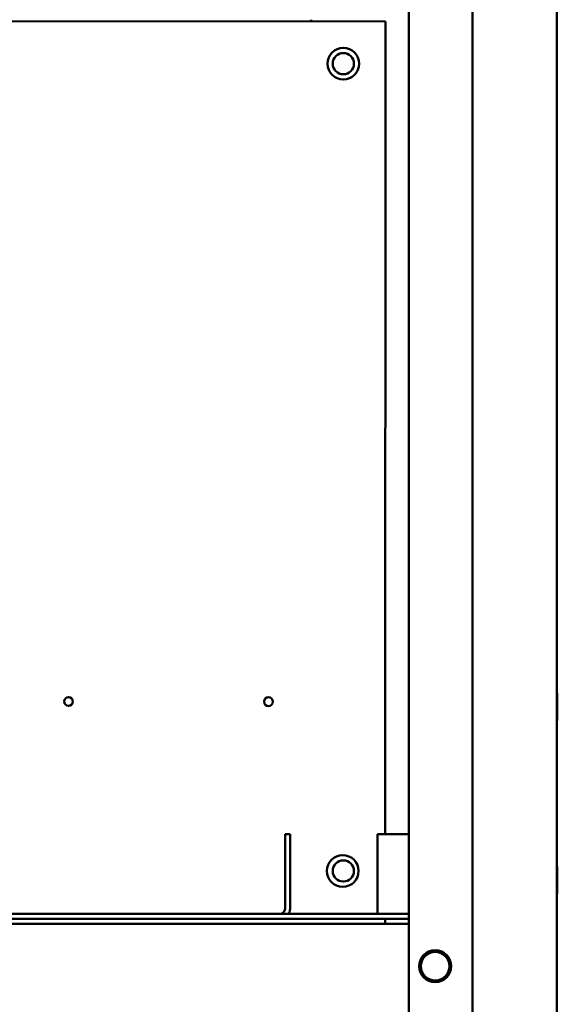
# Model space of a CAD drawing. Units: inches. Extents: x 3 to 140, y 2 to 109.
# Drawn here: x 98 to 104, y 70 to 79 of the extents above; entities that cross this region are included whole.
import ezdxf

# ---------------------------------------------------------------- set-up
doc = ezdxf.new("R2010")
doc.units = ezdxf.units.IN
doc.header["$LTSCALE"] = 6.5
doc.header["$MEASUREMENT"] = 0
doc.layers.add('Visible (ANSI)', color=7, linetype='Continuous', lineweight=50)

msp = doc.modelspace()

# ---------------------------------------------------------------- linework, layer by layer
at = {"layer": 'Visible (ANSI)'}
for p, q in [((102.107, 35.8912), (102.107, 92.4949)), ((102.7164, 35.8912), (102.7164, 92.4949)), ((103.5289, 92.4607), (103.5289, 35.9254)), ((88.883, 79.1506), (101.883, 79.142)), ((101.1678, 79.1585), (101.1678, 79.1424)), ((101.883, 79.142), (101.8778, 71.3374)), ((103.533, 72.4346), (103.533, 72.6874)), ((100.9161, 71.3374), (100.9161, 70.622)), ((100.9161, 71.3374), (100.9646, 71.3374)), ((100.9646, 70.622), (100.9646, 71.3374)), ((101.8058, 71.3374), (101.8058, 70.622)), ((102.107, 71.3374), (101.8058, 71.3374)), ((103.533, 70.769), (103.533, 71.0218)), ((102.107, 70.5735), (94.4646, 70.5735)), ((101.8058, 70.622), (101.8058, 70.5735)), ((88.7008, 70.4761), (102.107, 70.4761)), ((94.4646, 70.5249), (102.107, 70.5249)), ((101.8773, 70.5249), (101.8773, 70.4761)), ((102.2061, 70.0699), (102.2214, 70.0699)), ((102.2214, 70.0699), (102.2061, 70.0699)), ((102.4964, 70.0699), (102.5116, 70.0699)), ((102.5116, 70.0699), (102.4964, 70.0699))]:
    msp.add_line(p, q, dxfattribs=at)
for centre, radius in [((101.4765, 78.736), 0.1523), ((101.4765, 78.736), 0.1016), ((98.8359, 72.6115), 0.0422), ((100.7567, 72.6102), 0.0422), ((101.4714, 70.9847), 0.1523), ((101.4765, 70.9847), 0.1016)]:
    msp.add_circle(centre, radius, dxfattribs=at)
for centre, radius, start, end in [((103.5228, 72.6874), 0.0102, 0, 53.1301), ((103.5228, 72.4346), 0.0102, 306.8699, 0), ((103.5228, 71.0218), 0.0102, 0, 53.1301), ((103.5228, 70.769), 0.0102, 306.8699, 0), ((100.8675, 70.622), 0.0486, 270, 0), ((100.8675, 70.622), 0.0972, 330, 0), ((102.3589, 70.0699), 0.1528, 0, 180), ((102.3589, 70.0699), 0.1375, 0, 180), ((102.3589, 70.0699), 0.1528, 180, 0), ((102.3589, 70.0699), 0.1375, 180, 0)]:
    msp.add_arc(centre, radius, start, end, dxfattribs=at)
for points, knots in [([(102.4964, 70.0699), (102.4964, 70.0969), (102.4875, 70.1278), (102.4685, 70.1529), (102.4477, 70.1803), (102.4155, 70.1991), (102.3845, 70.2049), (102.3758, 70.2066), (102.3672, 70.2073), (102.3589, 70.2073), (102.3319, 70.2073), (102.301, 70.1985), (102.2759, 70.1794), (102.2485, 70.1587), (102.2297, 70.1265), (102.2238, 70.0955), (102.2222, 70.0868), (102.2214, 70.0782), (102.2214, 70.0699)], [-3.141593, -3.141593, -3.141593, -3.141593, -2.486128, -2.486128, -2.486128, -1.771745, -1.771745, -1.771745, -1.570796, -1.570796, -1.570796, -0.915332, -0.915332, -0.915332, -0.200948, -0.200948, -0.200948, 0, 0, 0, 0]), ([(102.2214, 70.0699), (102.2214, 70.0428), (102.2303, 70.012), (102.2493, 69.9868), (102.2701, 69.9594), (102.3023, 69.9407), (102.3333, 69.9348), (102.342, 69.9331), (102.3506, 69.9324), (102.3589, 69.9324), (102.3859, 69.9324), (102.4168, 69.9413), (102.4419, 69.9603), (102.4693, 69.9811), (102.4881, 70.0133), (102.494, 70.0443), (102.4956, 70.053), (102.4964, 70.0616), (102.4964, 70.0699)], [0, 0, 0, 0, 0.655465, 0.655465, 0.655465, 1.369848, 1.369848, 1.369848, 1.570796, 1.570796, 1.570796, 2.226261, 2.226261, 2.226261, 2.940644, 2.940644, 2.940644, 3.141593, 3.141593, 3.141593, 3.141593])]:
    msp.add_open_spline(points, degree=3, knots=knots, dxfattribs=at)

doc.saveas('drawing.dxf')
